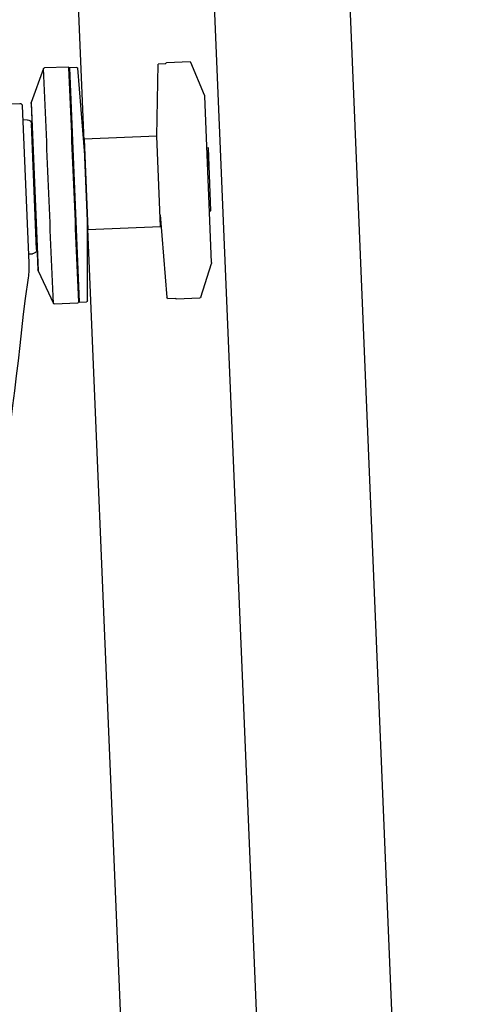
# Model space of a CAD drawing. Units: metres. Extents: x -633 to 5200, y 830 to 1228.
# Drawn here: x -334 to -334, y 1168 to 1168 of the extents above; entities that cross this region are included whole.
import ezdxf

# ---------------------------------------------------------------- set-up
doc = ezdxf.new("R2010")
doc.units = ezdxf.units.M
for name, color, linetype in [('00_VISTA Planta inferior_gris', 8, 'Continuous'), ('C-CARPINTERIAS', 2, 'Continuous'), ('C_CARPINTERÍAS Estructura', 1, 'Continuous')]:
    doc.layers.add(name, color=color, linetype=linetype)
doc.styles.get("Standard").update_dxf_attribs({"font": 'romans.shx', "width": 0.7})

# ---------------------------------------------------------------- blocks, each defined once
blk = doc.blocks.new('A$C61DA6F6F')
at = {"char_height": 0.09999999990680404, "attachment_point": 1, "rotation": 90}
for s, insert in [('1', (-0.4040515942094434, 49.53190812435975)), ('1', (-0.4040515942094434, 49.1854369742758)), ('1', (-0.4040515942094434, 48.8028748864067)), ('1', (-0.4040515942094434, 48.44196746809251)), ('1', (-0.4040515942094434, 48.09549631800857)), ('1', (-0.4040515942094434, 47.69849796190925)), ('1', (-0.4040515942094434, 47.40977206288585)), ('1', (-0.4040515942094434, 47.00555566174131)), ('1', (-0.4040515942094434, 46.72404780776316)), ('1', (-0.4040515942094469, 46.31261318343365)), ('1', (-0.4040515942094469, 45.94448754193451)), ('1', (-0.4040515942094469, 45.56914385539014)), ('1', (-0.3982669397532828, 44.09254837950991)), ('1', (-0.3982669397532828, 43.64694708311202)), ('1', (-0.3982669397532828, 43.28622207991489)), ('1', (-0.3982669397532828, 42.89720509774398)), ('1', (-0.3982669397532828, 42.53648009454685)), ('1', (-0.3982669397532828, 42.18990116990645)), ('1', (-0.3982669397532828, 41.82210330557072)), ('1', (-0.3982669397532828, 41.44723222381677)), ('1', (-0.3982669397532828, 38.0296039609544)), ('1', (-0.3982669397532828, 37.65683377369214)), ('1', (-0.3982669397532828, 37.29103127363337)), ('1', (-0.3982669397532828, 36.90432571196422)), ('1', (-0.3982669397532828, 36.53896569028115)), ('1', (-0.3982669397532828, 36.16542264045822)), ('1', (-0.3982669397532828, 35.82703654164462)), ('1', (-0.3982669397532828, 35.43591483817733)), ('1', (-0.3982669397532828, 35.14586963607127)), ('1', (-0.3982669397532828, 34.75914264055007)), ('1', (-0.3982669397532828, 34.36362640727646)), ('1', (-0.3982669397534876, 32.85185111645211)), ('1', (-0.3982669397534876, 32.46433513992179)), ('1', (-0.3982669397534876, 32.08392266456926)), ('1', (-0.3982669397534876, 31.70135416366875)), ('1', (-0.3982669397534876, 31.31383818713843)), ('1', (-0.3982669397534876, 30.9334257117859)), ('1', (-0.3982669397534876, 30.58307253999303)), ('1', (-0.3982669397534876, 30.1955565634627)), ('1', (-0.3982669397534876, 29.81514408811017)), ('1', (-0.3982669397534876, 29.47252930760939)), ('1', (-0.3982669397534876, 29.08501333107907)), ('1', (-0.3982669397534876, 28.70460085572654)), ('1', (-0.3982669397534876, 28.35831675239351)), ('1', (-0.3982669397534876, 27.97080077586318)), ('1', (-0.3982669397534876, 27.59038830051065)), ('1', (-0.3982669397534876, 27.24100723740287)), ('1', (-0.3982669397534876, 26.85349126087254)), ('1', (-0.3982669397534876, 26.47307878552002)), ('1', (-0.3982669397534876, 26.1556025539135)), ('1', (-0.3982669397534876, 25.76808657738317)), ('1', (-0.3982669397534876, 25.38767410203064)), ('1', (-0.3982669397534876, 25.01985557348246)), ('1', (-0.3982669397534876, 24.63233959695214)), ('1', (-0.3982669397534876, 24.25192712159961)), ('1', (-0.3982669397534876, 23.90654315848749)), ('1', (-0.3982669397534876, 23.51902718195717)), ('2', (-0.918469810039193, 19.59672797904787)), ('2', (-0.918469810039193, 17.86778253624539)), ('2', (-0.9184698100391966, 16.17044852875495)), ('2', (-0.9184698100391966, 14.42443872180303)), ('1', (-0.4059667958716471, 14.38170796962936)), ('3', (-0.6806023403176749, 14.17008497379894)), ('1', (-0.4059667958716471, 14.0520321926532)), ('2', (-0.6899667956068622, 13.79561925434047)), ('1', (-0.4059667958716471, 13.65507569939811)), ('2', (-0.6899667956068622, 13.42513272656612)), ('1', (-0.4059667958716471, 13.28503131451481)), ('3', (-0.6806023403176749, 13.04551252254291)), ('1', (-0.4059667958716471, 12.89480280381775)), ('2', (-0.6899667956068622, 12.69262398184259)), ('1', (-0.4059667958716471, 12.5045742931207)), ('2', (-0.6899667956068622, 12.32213745406824)), ('3', (-0.6729024841995663, 10.91746817042213)), ('1', (-0.3982669397535386, 10.79185111645222)), ('2', (-0.6822669394887537, 10.58999633070539)), ('1', (-0.3982669397535386, 10.4043351399219)), ('2', (-0.6822669394887537, 10.18921773770262)), ('1', (-0.3982669397535386, 10.02392266456937)), ('3', (-0.6729024841995663, 9.836783375865508)), ('1', (-0.3982669397535386, 9.641354163668865)), ('2', (-0.6822669394887537, 9.439499377922033)), ('1', (-0.3982669397535386, 9.253838187138541)), ('2', (-0.6822669394887537, 9.038720784919263)), ('1', (-0.3982669397535386, 8.873425711786012)), ('3', (-0.6729024841995663, 8.71850175218978)), ('1', (-0.3982669397535386, 8.523072539993137)), ('2', (-0.6822669394887537, 8.321217754246305)), ('1', (-0.3982669397535386, 8.135556563462814)), ('2', (-0.6822669394887537, 7.920439161243536)), ('1', (-0.3982669397535386, 7.755144088110285)), ('3', (-0.6729024841995663, 7.607958519806147)), ('1', (-0.3982669397535386, 7.412529307609503)), ('2', (-0.6822669394887537, 7.210674521862671)), ('1', (-0.3982669397535386, 7.02501333107918)), ('2', (-0.6822669394887537, 6.809895928859902)), ('1', (-0.3982669397535386, 6.644600855726651)), ('3', (-0.6729024841995663, 6.493745964590261)), ('1', (-0.3982669397535386, 6.298316752393617)), ('2', (-0.6822669394887537, 6.096461966646785)), ('1', (-0.3982669397535386, 5.910800775863294)), ('2', (-0.6822669394887537, 5.695683373644016)), ('1', (-0.3982669397535386, 5.530388300510765)), ('3', (-0.6729024841995663, 5.376436449599623)), ('1', (-0.3982669397535386, 5.18100723740298)), ('2', (-0.6822669394887537, 4.979152451656148)), ('1', (-0.3982669397535386, 4.793491260872656)), ('2', (-0.6822669394887537, 4.578373858653379)), ('1', (-0.3982669397535386, 4.413078785520128)), ('3', (-0.6729024841995663, 4.291031766110251)), ('1', (-0.3982669397535386, 4.095602553913608)), ('2', (-0.6822669394887537, 3.893747768166776)), ('1', (-0.3982669397535386, 3.708086577383284)), ('2', (-0.6822669394887537, 3.492969175164006)), ('1', (-0.3982669397535386, 3.327674102030755)), ('3', (-0.6729024841995663, 3.155284785679214)), ('1', (-0.3982669397535386, 2.959855573482571)), ('2', (-0.6822669394887537, 2.758000787735739)), ('1', (-0.3982669397535386, 2.572339596952247)), ('2', (-0.6822669394887537, 2.357222194732969)), ('1', (-0.3982669397535386, 2.191927121599718)), ('3', (-0.6729024841995663, 2.041972370684249)), ('1', (-0.3982669397535386, 1.846543158487606)), ('2', (-0.6822669394887537, 1.644688372740774)), ('1', (-0.3982669397535386, 1.459027181957282)), ('2', (-0.6822669394887537, 1.243909779738004))]:
    blk.add_mtext_dynamic_manual_height_columns(s, width=539.809893164318, gutter_width=12.5, heights=[0], dxfattribs=dict(at, insert=insert))
blk = doc.blocks.new('A$C73853FEE')
for p, q in [((-0.03605091310782882, 0.1189467583412807), (-0.03256039753296136, 0.1189467583408259)), ((-0.01806850178036257, 0.1189467583408259), (-0.01457798620549511, 0.1189467583412807)), ((-0.03796462509035337, 0.1139515797922286), (-0.03616674009072085, 0.118865798783645)), ((-0.03243706225021015, 0.118823427299958), (-0.03132220999577839, 0.118823427299958)), ((-0.03071036828805518, 0.108216588709638), (-0.03132220999577839, 0.118823427299958)), ((-0.01997966511589766, 0.1065032335204705), (-0.01949159376727039, 0.1187050172434283)), ((-0.01936835703418183, 0.1188234230571652), (-0.01825350470471676, 0.118823423048525)), ((-0.01825350470471676, 0.118823423048525), (-0.01825350470426201, 0.08429007315589843)), ((-0.01446215922260308, 0.1188657987936494), (-0.0124176036629251, 0.11395157980769)), ((-0.03798714998538344, 0.08928893059328402), (-0.03798714998538344, 0.1138244532116914)), ((-0.0124176036629251, 0.11395157980769), (-0.0124176036629251, 0.08916175984313668)), ((-0.01239507876198331, 0.1138244532116914), (-0.01239507876198331, 0.08928893059328402)), ((-0.01110005829059446, 0.1135196043378528), (-0.01110005829059446, 0.09037953787219521)), ((-0.002836594329437503, 0.1138900128289606), (-0.01073005244143133, 0.1138900128289606)), ((-0.01233341112038033, 0.0923063194709357), (-0.01233341112038033, 0.1108066300075734)), ((-0.01171673470571477, 0.1114233061020968), (-0.01110005829059446, 0.1114233060679908)), ((-0.03071036828805518, 0.108216588709638), (-0.01998019866687173, 0.108216588709638)), ((-0.03071036828805518, 0.09489637814567686), (-0.03071036828805518, 0.108216588709638)), ((-0.01998019866687173, 0.108216588709638), (-0.01998019866687173, 0.09489637814567686)), ((-0.03821129565039882, 0.0969313934733691), (-0.03821129565039882, 0.1061809699813239)), ((-0.03820678562306057, 0.1061815396983548), (-0.03798714998538344, 0.1061815396983548)), ((-0.01825350470471676, 0.1058712441126772), (-0.01819183706311378, 0.1057835752162646)), ((-0.01239507876198331, 0.1060928071597118), (-0.01233341110491892, 0.1061786048026079)), ((-0.01825360286375144, 0.1031437977294445), (-0.01819183706311378, 0.1017213871323293)), ((-0.01819183706311378, 0.0973686647193972), (-0.01825350470471676, 0.09745578052297788)), ((-0.01233341112038033, 0.09776757164490846), (-0.01239507876198331, 0.09767994804678892)), ((-0.01233502016157217, 0.09780642518535387), (-0.01233341112038033, 0.09780415325712966)), ((-0.03798714998538344, 0.0969313934733691), (-0.03821129565039882, 0.0969313934733691)), ((-0.03071090183902925, 0.0966097333352991), (-0.03119897318765652, 0.0844079349576532)), ((-0.01949159376727039, 0.0844079349576532), (-0.01997966511589766, 0.0966097333352991)), ((-0.01998019866687173, 0.09489637814567686), (-0.03071036828805518, 0.09489637814567686)), ((-0.01110005829059446, 0.0916896607873241), (-0.01171673470571477, 0.09168965134449536)), ((-0.03616674009072085, 0.08424715315413778), (-0.03796461965021081, 0.08916135536946967)), ((-0.0124176036629251, 0.08916175984313668), (-0.01446195803009687, 0.08424818909088572)), ((-0.01090107993377387, 0.08817304057447473), (-0.01033093939440732, 0.08515816248427655)), ((-0.03256039753296136, 0.08416619352647103), (-0.03605091310782882, 0.08416619352647103)), ((-0.03132220992074508, 0.08428952904341713), (-0.03243706225021015, 0.08428952836356984)), ((-0.01825350470426201, 0.08429007315589843), (-0.01936835703418183, 0.08428952904341713)), ((-0.01457798620549511, 0.08416619352647103), (-0.01806850178036257, 0.08416619352647103))]:
    blk.add_line(p, q)
for centre, radius, start, end in [((-0.03605091310782882, 0.1188234230585294), 0.0001233352829516855, 89.99999999088071, 159.9047688481212), ((-0.0325604070267218, 0.1188234135638595), 0.0001233447774096831, 0.006381035042919469, 89.99559000622192), ((-0.01806850178036257, 0.1188234230576199), 0.0001233352830223544, 90.00000000896296, 179.999781823314), ((-0.01457799870195231, 0.1188234051746804), 0.0001233531672415367, 20.10104219542577, 89.99419556258691), ((-0.01936835703509132, 0.1187000877748687), 0.0001233352819970951, 89.99999955195644, 177.7093904342373), ((-0.03761714423080775, 0.1138244526482595), 0.0003700057547555075, 159.9047687793153, 179.9999127397894), ((-0.01276507856573517, 0.1138244532116914), 0.0003699998036510282, 0, 19.62396062557976), ((-0.01072964958029843, 0.1135196043378528), 0.0003704087102244535, 90.06231562905424, 180), ((-0.01171673473982082, 0.1108066297215373), 0.0006166763808687862, 89.99999682700944, 179.9999734164985), ((-0.3758910121350709, 0.08695869417488211), 0.3580189072296741, 2.421643083158382, 2.644158875079231), ((-0.01171674299393999, 0.0923063194709357), 0.0006166681265964372, 180, 270.0007700927295), ((0.000341350375492766, 0.09029908517413787), 0.01144169152253887, 179.5971191814341, 190.7086864638195), ((-0.03761469539040263, 0.08928893059328402), 0.0003724545947700108, 180, 200.0308205454926), ((-0.01276689153291954, 0.08928879277664237), 0.0003718127966597803, 340.4270788955516, 0.02123725370626089), ((-0.03605091299232299, 0.08428952893791575), 0.0001233354115496428, 200.0952383935297, 269.9999463929263), ((-0.03256039753296136, 0.084289528809677), 0.0001233352830021633, 270, 359.9997928598392), ((-0.03132220999577839, 0.08441286440029216), 0.0001233353570463208, 270.0000349268668, 357.7094038139061), ((-0.0193683569350469, 0.08441286442530327), 0.0001233353819309619, 182.2906072929838, 269.9999539661029), ((-0.01806794990488925, 0.08429007945551348), 0.0001238871583685481, 180.0000001473677, 269.7447658465949), ((-0.01457798620549511, 0.08428953658903993), 0.0001233430627457664, 270, 339.8948932101981)]:
    blk.add_arc(centre, radius, start, end)
for points, knots in [([(-0.01819183706311378, 0.08429007945505873), (-0.01819183706311378, 0.08429110326915179), (-0.01819183706311378, 0.08428908865334961), (-0.01819183706311378, 0.09580065106547409), (-0.01819188089666568, 0.1073121564704707), (-0.01819183706311378, 0.118823423527374)], [3.109185444491469, 3.109185444491469, 3.109185444491469, 3.109185444491469, 3.109873734290757, 3.110103240248434, 31.11012738787801, 31.11012738787801, 31.11012738787801, 31.11012738787801]), ([(-0.01446195803009687, 0.08424818909088572), (-0.01446215922260308, 0.08424875043192515), (-0.01446215922260308, 0.08424669452051603), (-0.01446215922260308, 0.09578655223049282), (-0.01446215922260308, 0.1073262680647531), (-0.01446215922260308, 0.1188657987736406)], [62.94872677391796, 62.94872677391796, 62.94872677391796, 62.94872677391796, 62.94941668278306, 62.94964668166612, 91.01838719481033, 91.01838719481033, 91.01838719481033, 91.01838719481033]), ([(-0.03821129565039882, 0.1061809699813239), (-0.03820533977750529, 0.1061811141430553), (-0.03819376208275571, 0.1061667921890148), (-0.03818224253336666, 0.1061333395068687), (-0.03816928249352713, 0.1060801227472439), (-0.03815027499058488, 0.1059684942733838), (-0.03812773516574453, 0.1057817584983241), (-0.03808846413812716, 0.1053401531776217), (-0.03803975693790562, 0.1045651896797608), (-0.0380058806258603, 0.1038820185308396), (-0.03798708702788645, 0.1034785327788086)], [7.680813004486973, 7.680813004486973, 7.680813004486973, 7.680813004486973, 7.69402375067351, 7.723979353105089, 7.76673115329743, 7.827126655786038, 7.999339925103546, 8.224137890114642, 8.905467972259132, 9.887968764195072, 9.887968764195072, 9.887968764195072, 9.887968764195072]), ([(-0.01239451545552583, 0.09806005681957686), (-0.01239269765437712, 0.0980472412193194), (-0.01237945991897504, 0.09795719156682026), (-0.01235962815462699, 0.09785849023000992), (-0.01234161401634992, 0.09781573555437717), (-0.01233502016157217, 0.09780642518535387)], [20.44002283505482, 20.44002283505482, 20.44002283505482, 20.44002283505482, 20.44444444446737, 20.47222222238918, 20.48826150028165, 20.48826150028165, 20.48826150028165, 20.48826150028165]), ([(-0.01033093939440732, 0.08515816248427655), (-0.006549176438966242, 0.06023769599414663), (-0.002766686992799805, 0.04024725898352699), (0.001016241808883933, 0.02025445344179388), (0.00103189539458981, 0.02017193367692016), (0.001052847248502076, 0.02005534303953027), (0.001079114689673588, 0.01989619775986284), (0.001091653677576687, 0.01981418628793108), (0.001098478235235234, 0.01976945144997444)], [302.3880851587027, 302.3880851587027, 302.3880851587027, 302.3880851587027, 351.8675821489746, 351.8754858142946, 351.8813452622554, 352.0718821803351, 352.1636100153959, 352.2736821913026, 352.2736821913026, 352.2736821913026, 352.2736821913026])]:
    blk.add_open_spline(points, degree=3, knots=knots)
blk = doc.blocks.new('A$C55525B44')
at = {"layer": 'C-CARPINTERIAS'}
for p, q in [((0.8395854921113823, 9.000049945678711, -7.091736402814464e-06), (0.8395854921116097, -8.167262421920896e-10, -7.091736402814464e-06)), ((0.8595854921113641, 9.000049942492069, -7.091736402814464e-06), (0.8595854921115915, -0.02000000040834493, -7.091736402814464e-06)), ((0.8795854921118007, 0, -7.091736402814464e-06), (0.8795854921115733, 9.000049939305313, -7.091736402814464e-06))]:
    blk.add_line(p, q, dxfattribs=at)
at = {"layer": 'C_CARPINTERÍAS Estructura', "xscale": -1}
blk.add_blockref('A$C73853FEE', (0.8196384605600997, 6.623966303594557, -7.091736402814464e-06), dxfattribs=at)

msp = doc.modelspace()

# ---------------------------------------------------------------- block references
at = {"layer": '00_VISTA Planta inferior_gris', "extrusion": (-3.098842302512299e-09, 3.687711119177932e-09, 1), "rotation": 2.375826778921457}
msp.add_blockref('A$C61DA6F6F', (-324.1496049304501, 957.1508782540185, 6.532293149254007e-06), dxfattribs=at)
at = {"layer": 'C-CARPINTERIAS', "ltscale": 0.5, "rotation": 2.37582677892146}
msp.add_blockref('A$C55525B44', (-334.4137703183205, 1161.122237365807, 0.01542147720429437), dxfattribs=at)

doc.saveas('drawing.dxf')
